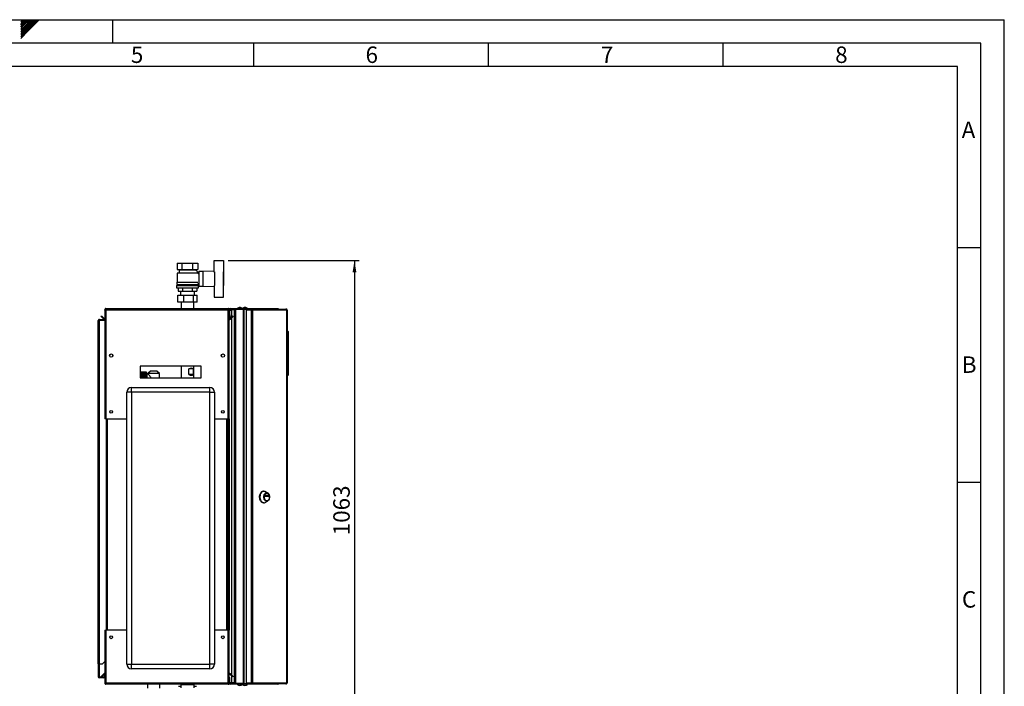
# Model space of a CAD drawing. Units: millimetres. Extents: x 0 to 420, y 0 to 297.
# Drawn here: x 210 to 420, y 155 to 297 of the extents above; entities that cross this region are included whole.
import ezdxf

# ---------------------------------------------------------------- set-up
doc = ezdxf.new("R2010")
doc.units = ezdxf.units.MM
for name, color, linetype in [('1', 7, 'Continuous'), ('61', 7, 'Continuous'), ('62', 7, 'Continuous')]:
    doc.layers.add(name, color=color, linetype=linetype)
doc.styles.add('SLDTEXTSTYLE0', font='TXT', dxfattribs={"width": 0.75})
doc.styles.add('SLDTEXTSTYLE1', font='TXT', dxfattribs={"width": 0.605})
doc.dimstyles.new('SLDDIMSTYLE0', dxfattribs={"dimtxt": 3.5, "dimasz": 2.5, "dimexe": 0, "dimexo": 0.0625, "dimgap": 0.875, "dimtad": 1, "dimdec": 0, "dimlfac": 10, "dimrnd": 1e-09, "dimzin": 12, "dimdsep": 46, "dimtxsty": 'SLDTEXTSTYLE1', "dimsah": 1, "dimcen": 0.09, "dimadec": 0, "dimazin": 3, "dimtfac": 1, "dimtdec": 0, "dimtofl": 0, "dimtmove": 0, "dimatfit": 3, "dimfxl": 1, "dimfrac": 2, "dimtolj": 1, "dimtzin": 12, "dimarcsym": 0})

# ---------------------------------------------------------------- blocks, each defined once
blk = doc.blocks.new('_D_1')
at = {"layer": '1'}
for p, q in [((254.66, 245.72), (282.54, 245.72)), ((281.54, 245.72), (281.54, 139.38)), ((240.76, 139.38), (282.54, 139.38))]:
    blk.add_line(p, q, dxfattribs=at)
for points in [[(281.54, 245.72), (281.14, 243.22), (281.94, 243.22)], [(281.54, 139.38), (281.94, 141.88), (281.14, 141.88)]]:
    blk.add_solid(points, dxfattribs=at)
at = {"layer": '1', "insert": (277.03, 187.2), "char_height": 3.5, "attachment_point": 1, "rotation": 90, "style": 'SLDTEXTSTYLE1'}
blk.add_mtext('1063', dxfattribs=at)

msp = doc.modelspace()

# ---------------------------------------------------------------- linework, layer by layer
at = {"color": 7, "linetype": 'Continuous', "lineweight": 30}
for p, q in [((251.66, 243.26), (251.66, 245.72)), ((251.66, 245.72), (253.66, 245.72)), ((253.66, 245.72), (253.66, 243.27)), ((243.76, 245.17), (243.76, 243.77)), ((243.76, 245.17), (244.86, 245.17)), ((243.76, 243.77), (244.86, 243.77)), ((244.06, 243.77), (244.16, 243.72)), ((244.16, 243.72), (244.16, 243.12)), ((244.16, 243.72), (247.76, 243.72)), ((244.86, 243.77), (244.86, 245.17)), ((244.86, 245.17), (247.05, 245.17)), ((244.86, 243.77), (247.05, 243.77)), ((247.05, 245.17), (247.05, 243.77)), ((247.05, 245.17), (248.15, 245.17)), ((247.05, 243.77), (248.15, 243.77)), ((248.36, 243.08), (247.75, 243.69)), ((247.76, 243.72), (247.86, 243.77)), ((247.76, 243.68), (247.76, 243.72)), ((248.15, 245.17), (248.15, 243.77)), ((249.26, 243.37), (248.41, 243.37)), ((248.41, 243.37), (248.41, 240.27)), ((251.66, 243.47), (249.26, 243.37)), ((249.26, 243.37), (249.26, 240.27)), ((244.16, 243.12), (243.76, 243.02)), ((243.76, 243.02), (243.76, 241.12)), ((248.15, 243.02), (243.76, 243.02)), ((244.16, 243.12), (247.75, 243.12)), ((247.96, 243.07), (247.96, 243.07)), ((248.36, 243.07), (247.96, 243.07)), ((248.15, 242.87), (248.36, 243.08)), ((248.36, 242.81), (248.36, 243.07)), ((248.41, 242.82), (248.36, 242.82)), ((251.76, 240.38), (251.76, 243.27)), ((253.66, 240.38), (253.66, 243.27)), ((253.68, 243.22), (253.66, 243.22)), ((253.68, 240.42), (253.68, 243.22)), ((243.61, 240.37), (243.61, 239.87)), ((243.61, 240.37), (248.31, 240.37)), ((243.61, 239.87), (248.31, 239.87)), ((243.66, 241.12), (243.66, 240.57)), ((243.66, 241.12), (248.14, 241.12)), ((243.66, 240.57), (248.26, 240.57)), ((243.86, 240.57), (243.86, 240.37)), ((243.99, 239.87), (243.99, 239.17)), ((243.99, 239.17), (244.98, 239.17)), ((244.46, 239.17), (244.46, 238.36)), ((244.98, 239.17), (244.98, 239.87)), ((244.98, 239.17), (246.94, 239.17)), ((246.94, 239.87), (246.94, 239.17)), ((246.94, 239.17), (247.92, 239.17)), ((247.46, 238.36), (247.46, 239.17)), ((247.92, 239.87), (247.92, 239.17)), ((248.06, 240.37), (248.06, 240.57)), ((248.26, 240.57), (248.26, 240.82)), ((248.26, 240.82), (248.41, 240.82)), ((248.31, 239.87), (248.31, 240.37)), ((248.41, 240.27), (249.26, 240.27)), ((249.26, 240.27), (251.66, 240.18)), ((251.66, 240.38), (251.66, 237.92)), ((253.66, 240.42), (253.68, 240.42)), ((253.66, 237.92), (253.66, 240.38)), ((243.9, 236.86), (243.9, 238.36)), ((243.9, 238.36), (245.2, 238.36)), ((245.2, 236.86), (245.2, 238.36)), ((245.2, 238.36), (247.25, 238.36)), ((247.25, 236.86), (247.25, 238.36)), ((247.25, 238.36), (248.01, 238.36)), ((248.01, 236.86), (248.01, 238.36)), ((251.66, 237.92), (253.66, 237.92)), ((228.36, 235.24), (228.51, 235.24)), ((228.36, 235.24), (228.36, 235.17)), ((228.36, 235.17), (228.36, 211.97)), ((228.51, 235.24), (228.51, 235.23)), ((228.59, 235.47), (254.63, 235.47)), ((228.59, 235.47), (228.59, 235.24)), ((228.59, 235.24), (228.59, 211.97)), ((228.59, 235.24), (254.63, 235.24)), ((245.2, 236.86), (243.9, 236.86)), ((244.61, 236.86), (244.61, 235.47)), ((247.25, 236.86), (245.2, 236.86)), ((248.01, 236.86), (247.25, 236.86)), ((247.3, 235.47), (247.3, 236.86)), ((254.63, 235.24), (254.63, 235.47)), ((254.63, 211.97), (254.63, 235.24)), ((254.86, 235.24), (254.71, 235.24)), ((254.71, 235.23), (254.71, 235.24)), ((255.01, 235.24), (254.86, 235.24)), ((254.86, 234.17), (254.86, 235.24)), ((255.01, 234.17), (255.01, 235.24)), ((255.09, 235.32), (255.09, 235.47)), ((255.09, 235.47), (257.98, 235.47)), ((255.09, 235.32), (257.98, 235.32)), ((255.31, 235.27), (255.31, 235.32)), ((256.01, 235.27), (255.31, 235.27)), ((256.01, 235.2), (255.31, 235.2)), ((255.31, 235.2), (255.31, 233.66)), ((256.01, 155.62), (256.01, 235.32)), ((256.24, 155.62), (256.24, 235.32)), ((256.24, 235.32), (257.88, 235.32)), ((257.88, 155.62), (257.88, 235.32)), ((257.98, 235.32), (257.98, 235.47)), ((257.98, 235.47), (259.75, 235.47)), ((257.98, 235.32), (258.03, 235.32)), ((258.03, 235.32), (258.05, 235.32)), ((258.05, 155.62), (258.05, 235.32)), ((258.05, 235.32), (258.46, 235.32)), ((258.46, 235.37), (258.46, 235.22)), ((258.46, 235.37), (259.51, 235.37)), ((258.46, 235.22), (259.51, 235.22)), ((258.46, 235.14), (258.46, 155.8)), ((259.51, 235.14), (258.46, 235.14)), ((259.51, 235.22), (259.51, 235.37)), ((259.51, 235.37), (259.66, 235.37)), ((259.51, 235.22), (259.66, 235.22)), ((259.51, 235.14), (259.51, 155.8)), ((259.51, 235.14), (259.83, 235.14)), ((259.66, 235.37), (259.66, 235.22)), ((259.66, 235.37), (266.94, 235.37)), ((259.67, 235.14), (259.67, 235.22)), ((259.75, 235.37), (259.75, 235.47)), ((259.75, 235.47), (265.18, 235.47)), ((259.83, 235.14), (259.83, 155.8)), ((267.15, 235.14), (259.83, 235.14)), ((266.98, 235.37), (266.94, 235.37)), ((267.15, 155.8), (267.15, 235.14)), ((267.21, 235.14), (267.15, 235.14)), ((267.21, 235.14), (267.21, 155.8)), ((226.96, 232.94), (227.19, 232.94)), ((226.96, 159.82), (226.96, 232.94)), ((227.19, 233.02), (227.19, 233.17)), ((227.19, 233.17), (228.36, 233.17)), ((227.19, 233.02), (228.36, 233.02)), ((227.19, 159.82), (227.19, 232.94)), ((228.36, 232.94), (227.19, 232.94)), ((227.54, 233.82), (227.64, 233.93)), ((228.11, 233.24), (227.54, 233.82)), ((228.22, 233.35), (227.64, 233.93)), ((228.22, 233.35), (228.11, 233.24)), ((254.86, 234.17), (255.01, 234.17)), ((255.01, 234.17), (254.86, 234.15)), ((254.86, 211.97), (254.86, 234.17)), ((254.86, 234.15), (254.92, 233.47)), ((254.92, 233.47), (255.07, 233.48)), ((255.57, 233.93), (254.99, 233.35)), ((254.99, 233.35), (255.1, 233.24)), ((255.01, 234.17), (255.07, 233.48)), ((255.68, 233.82), (255.1, 233.24)), ((255.31, 233.45), (255.31, 157.5)), ((255.68, 233.82), (255.57, 233.93)), ((267.26, 230.77), (267.21, 230.77)), ((267.26, 221.17), (267.26, 230.77)), ((267.41, 230.62), (267.26, 230.77)), ((267.41, 230.62), (267.41, 221.32)), ((230.01, 225.67), (230.01, 225.27)), ((253.21, 225.27), (253.21, 225.67)), ((248.86, 223.22), (235.86, 223.22)), ((235.86, 223.22), (235.86, 220.72)), ((244.61, 223.22), (244.61, 220.72)), ((246.23, 221.42), (246.23, 222.62)), ((247.18, 222.62), (246.23, 222.62)), ((247.18, 222.62), (247.18, 221.42)), ((247.3, 220.72), (247.3, 223.22)), ((248.86, 220.72), (248.86, 223.22)), ((235.86, 220.72), (248.86, 220.72)), ((237.22, 221.96), (236.12, 221.96)), ((236.12, 221.96), (236.97, 221.96)), ((236.12, 221.96), (236.12, 221.96)), ((236.12, 221.96), (236.12, 221.95)), ((236.12, 221.95), (236.97, 221.95)), ((236.12, 221.95), (236.12, 221.95)), ((236.97, 221.95), (236.12, 221.95)), ((236.12, 221.95), (236.12, 221.94)), ((236.12, 221.93), (236.12, 221.94)), ((236.97, 221.94), (236.12, 221.94)), ((236.12, 221.93), (236.97, 221.93)), ((236.12, 221.93), (236.12, 221.91)), ((236.12, 221.9), (236.12, 221.91)), ((236.97, 221.91), (236.12, 221.91)), ((236.12, 221.9), (236.97, 221.9)), ((236.12, 221.9), (236.12, 221.87)), ((236.12, 221.86), (236.12, 221.87)), ((236.97, 221.87), (236.12, 221.87)), ((236.12, 221.86), (236.97, 221.86)), ((236.12, 221.86), (236.12, 221.82)), ((236.12, 221.8), (236.12, 221.82)), ((236.97, 221.82), (236.12, 221.82)), ((236.12, 221.8), (236.97, 221.8)), ((236.12, 221.8), (236.12, 221.75)), ((236.12, 221.73), (236.12, 221.75)), ((236.97, 221.75), (236.12, 221.75)), ((236.12, 221.73), (236.97, 221.73)), ((236.12, 221.73), (236.12, 221.68)), ((236.12, 221.66), (236.12, 221.68)), ((236.97, 221.68), (236.12, 221.68)), ((236.12, 221.66), (236.97, 221.66)), ((236.12, 221.66), (236.12, 221.6)), ((236.12, 221.57), (236.12, 221.6)), ((236.97, 221.6), (236.12, 221.6)), ((236.12, 221.57), (236.97, 221.57)), ((236.12, 221.57), (236.12, 221.51)), ((236.12, 221.48), (236.12, 221.51)), ((236.97, 221.51), (236.12, 221.51)), ((236.12, 221.48), (236.97, 221.48)), ((236.12, 221.48), (236.12, 221.41)), ((236.12, 221.38), (236.12, 221.41)), ((236.97, 221.41), (236.12, 221.41)), ((236.12, 221.38), (236.97, 221.38)), ((236.12, 221.38), (236.12, 221.3)), ((236.12, 221.27), (236.12, 221.3)), ((236.97, 221.3), (236.12, 221.3)), ((236.12, 221.27), (236.97, 221.27)), ((236.12, 221.27), (236.12, 221.18)), ((236.12, 221.15), (236.12, 221.18)), ((236.97, 221.18), (236.12, 221.18)), ((236.12, 221.15), (236.97, 221.15)), ((236.12, 221.15), (236.12, 221.06)), ((236.12, 221.03), (236.12, 221.06)), ((236.97, 221.06), (236.12, 221.06)), ((236.12, 221.03), (236.97, 221.03)), ((236.12, 221.03), (236.12, 220.94)), ((236.12, 220.9), (236.12, 220.94)), ((236.97, 220.94), (236.12, 220.94)), ((236.12, 220.9), (236.97, 220.9)), ((236.12, 220.9), (236.12, 220.81)), ((236.12, 220.77), (236.12, 220.81)), ((236.97, 220.81), (236.12, 220.81)), ((236.12, 220.77), (236.97, 220.77)), ((236.12, 220.77), (236.12, 220.72)), ((236.97, 221.95), (236.97, 221.96)), ((236.97, 221.94), (236.97, 221.95)), ((236.97, 221.91), (236.97, 221.93)), ((236.97, 221.87), (236.97, 221.9)), ((236.97, 221.82), (236.97, 221.86)), ((236.97, 221.75), (236.97, 221.8)), ((236.97, 221.68), (236.97, 221.73)), ((236.97, 221.6), (236.97, 221.66)), ((236.97, 221.51), (236.97, 221.57)), ((236.97, 221.41), (236.97, 221.48)), ((236.97, 221.3), (236.97, 221.38)), ((236.97, 221.18), (236.97, 221.27)), ((236.97, 221.06), (236.97, 221.15)), ((236.97, 220.94), (236.97, 221.03)), ((236.97, 220.81), (236.97, 220.9)), ((236.97, 220.72), (236.97, 220.77)), ((237.22, 220.72), (237.22, 221.96)), ((237.55, 221.56), (237.32, 221.56)), ((237.32, 221.56), (237.32, 220.72)), ((238.06, 222.17), (237.54, 221.67)), ((237.54, 221.67), (237.54, 221.56)), ((239.97, 221.67), (237.54, 221.67)), ((239.45, 222.17), (238.06, 222.17)), ((239.97, 221.67), (239.45, 222.17)), ((239.97, 220.72), (239.97, 221.67)), ((247.18, 221.42), (246.23, 221.42)), ((267.26, 221.17), (267.21, 221.17)), ((267.26, 221.17), (267.41, 221.32)), ((234.01, 217.67), (234.01, 218.67)), ((234.01, 218.67), (250.71, 218.67)), ((250.71, 217.67), (250.71, 218.67)), ((234.01, 217.67), (233.01, 217.67)), ((233.01, 159.77), (233.01, 217.67)), ((250.71, 217.67), (234.01, 217.67)), ((234.01, 217.67), (234.01, 159.77)), ((250.71, 159.77), (250.71, 217.67)), ((250.71, 217.67), (251.71, 217.67)), ((251.71, 217.67), (251.71, 159.77)), ((228.59, 211.97), (228.36, 211.97)), ((228.59, 211.97), (233.01, 211.97)), ((228.61, 211.97), (228.61, 166.97)), ((228.84, 211.97), (228.84, 166.97)), ((251.71, 211.97), (254.63, 211.97)), ((254.38, 166.97), (254.38, 211.97)), ((254.61, 166.97), (254.61, 211.97)), ((254.86, 211.97), (254.63, 211.97)), ((254.71, 211.97), (254.71, 166.97)), ((254.86, 211.97), (254.86, 166.97)), ((262.26, 196.61), (262.14, 196.61)), ((263.04, 196.25), (262.53, 196.54)), ((262.54, 195.49), (262.54, 195.72)), ((262.55, 195.74), (263.19, 195.74)), ((263.19, 195.47), (262.55, 195.47)), ((262.83, 195.49), (262.83, 195.72)), ((262.83, 195.72), (263.2, 195.72)), ((263.2, 195.49), (262.83, 195.49)), ((262.87, 196.18), (262.84, 196.18)), ((263.2, 195.72), (263.2, 195.49)), ((262.14, 194.11), (262.26, 194.11)), ((262.53, 194.18), (263.04, 194.47)), ((262.84, 194.53), (262.87, 194.53)), ((228.36, 166.97), (228.36, 155.77)), ((228.36, 166.97), (228.59, 166.97)), ((228.59, 166.97), (228.59, 155.7)), ((233.01, 166.97), (228.59, 166.97)), ((254.63, 166.97), (251.71, 166.97)), ((254.63, 155.7), (254.63, 166.97)), ((254.63, 166.97), (254.86, 166.97)), ((254.86, 156.9), (254.86, 166.97)), ((227.19, 159.82), (226.96, 159.82)), ((226.96, 159.82), (226.96, 159.81)), ((227.11, 159.81), (226.96, 159.81)), ((226.96, 159.81), (226.96, 157.05)), ((227.11, 159.81), (227.11, 159.82)), ((227.11, 159.81), (227.11, 157.05)), ((227.19, 159.82), (227.86, 159.82)), ((227.86, 159.82), (228.36, 160.32)), ((233.01, 159.77), (234.01, 159.77)), ((234.01, 158.77), (234.01, 159.77)), ((234.01, 159.77), (250.71, 159.77)), ((250.71, 158.77), (250.71, 159.77)), ((251.71, 159.77), (250.71, 159.77)), ((227.54, 157.13), (228.11, 157.71)), ((227.64, 157.02), (228.21, 157.59)), ((228.21, 157.61), (228.11, 157.71)), ((228.36, 157.72), (228.21, 157.72)), ((228.21, 157.72), (228.21, 157.05)), ((250.71, 158.77), (234.01, 158.77)), ((254.99, 157.6), (255.1, 157.71)), ((254.99, 157.6), (255.57, 157.02)), ((255.1, 157.71), (255.68, 157.13)), ((227.11, 157.05), (226.96, 157.05)), ((227.19, 156.97), (227.19, 156.82)), ((228.13, 156.97), (227.19, 156.97)), ((228.13, 156.82), (227.19, 156.82)), ((227.54, 157.13), (227.64, 157.02)), ((228.13, 156.97), (228.13, 156.82)), ((228.21, 157.05), (228.36, 157.05)), ((228.36, 155.77), (228.36, 155.7)), ((228.36, 155.7), (228.51, 155.7)), ((228.51, 155.72), (228.51, 155.7)), ((254.63, 155.7), (228.59, 155.7)), ((228.59, 155.7), (228.59, 155.47)), ((254.63, 155.47), (228.59, 155.47)), ((237.41, 155.47), (237.41, 154.63)), ((240.1, 154.63), (240.1, 155.47)), ((244.54, 155.42), (244.54, 154.72)), ((244.54, 155.42), (247.37, 155.42)), ((247.37, 154.72), (247.37, 155.42)), ((254.63, 155.47), (254.63, 155.7)), ((254.71, 155.7), (254.71, 155.72)), ((254.86, 155.7), (254.71, 155.7)), ((254.86, 156.9), (255.01, 156.9)), ((254.86, 155.7), (254.86, 156.9)), ((255.01, 155.7), (254.86, 155.7)), ((255.01, 155.7), (255.01, 156.9)), ((255.09, 155.62), (255.09, 155.47)), ((257.98, 155.62), (255.09, 155.62)), ((257.98, 155.47), (255.09, 155.47)), ((255.31, 157.29), (255.31, 155.74)), ((256.01, 155.74), (255.31, 155.74)), ((255.31, 155.67), (255.31, 155.62)), ((256.01, 155.67), (255.31, 155.67)), ((255.68, 157.13), (255.57, 157.02)), ((256.24, 155.62), (257.88, 155.62)), ((257.98, 155.62), (257.98, 155.47)), ((258.03, 155.62), (257.98, 155.62)), ((259.75, 155.47), (257.98, 155.47)), ((258.03, 155.62), (258.05, 155.62)), ((258.05, 155.62), (258.46, 155.62)), ((258.46, 155.8), (259.51, 155.8)), ((258.46, 155.57), (258.46, 155.72)), ((259.51, 155.72), (258.46, 155.72)), ((259.51, 155.57), (258.46, 155.57)), ((259.83, 155.8), (259.51, 155.8)), ((259.51, 155.72), (259.51, 155.57)), ((259.66, 155.72), (259.51, 155.72)), ((259.66, 155.57), (259.51, 155.57)), ((259.66, 155.72), (259.66, 155.57)), ((266.94, 155.57), (259.66, 155.57)), ((259.67, 155.8), (259.67, 155.72)), ((259.75, 155.57), (259.75, 155.47)), ((265.18, 155.47), (259.75, 155.47)), ((259.83, 155.8), (267.15, 155.8)), ((266.94, 155.57), (266.98, 155.57)), ((267.15, 155.8), (267.21, 155.8)), ((244.03, 155.03), (244.53, 155.03)), ((244.53, 155.03), (244.54, 155.03)), ((247.37, 155.03), (247.8, 155.03)), ((247.8, 155.03), (247.89, 155.03))]:
    msp.add_line(p, q, dxfattribs=at)
at = {"color": 7, "linetype": 'Continuous', "lineweight": 30, "flags": 128}
for points in [[(262.14, 194.11), (262, 194.13), (261.87, 194.18), (261.75, 194.27), (261.63, 194.39), (261.54, 194.53), (261.46, 194.7), (261.39, 194.89), (261.35, 195.1), (261.34, 195.31), (261.34, 195.52), (261.37, 195.73), (261.42, 195.92), (261.49, 196.1), (261.58, 196.26), (261.69, 196.4), (261.81, 196.5), (261.94, 196.57), (262.07, 196.61), (262.14, 196.61)], [(262.26, 194.11), (262.13, 194.13), (261.99, 194.18), (261.87, 194.27), (261.76, 194.39), (261.66, 194.53), (261.58, 194.7), (261.52, 194.89), (261.48, 195.1), (261.46, 195.31), (261.46, 195.52), (261.49, 195.73), (261.54, 195.92), (261.62, 196.1), (261.71, 196.26), (261.81, 196.4), (261.93, 196.5), (262.06, 196.57), (262.19, 196.61), (262.33, 196.61), (262.46, 196.57), (262.53, 196.54)], [(262.84, 194.41), (262.72, 194.43), (262.6, 194.48), (262.5, 194.57), (262.41, 194.69), (262.33, 194.83), (262.27, 195), (262.24, 195.17), (262.23, 195.36), (262.24, 195.54), (262.27, 195.72), (262.33, 195.89), (262.41, 196.03), (262.5, 196.15), (262.6, 196.23), (262.72, 196.29), (262.84, 196.31), (262.96, 196.29), (263.07, 196.23), (263.17, 196.15), (263.27, 196.03), (263.34, 195.89), (263.4, 195.72), (263.43, 195.54), (263.45, 195.36), (263.43, 195.17), (263.4, 195), (263.34, 194.83), (263.27, 194.69), (263.17, 194.57), (263.07, 194.48), (262.96, 194.43), (262.84, 194.41)], [(262.84, 194.53), (262.73, 194.55), (262.62, 194.61), (262.52, 194.69), (262.44, 194.81), (262.38, 194.95), (262.33, 195.1), (262.31, 195.27), (262.31, 195.45), (262.33, 195.61), (262.38, 195.77), (262.44, 195.91), (262.52, 196.03), (262.62, 196.11), (262.73, 196.17), (262.84, 196.18), (262.84, 196.18)], [(262.87, 194.53), (262.76, 194.55), (262.65, 194.61), (262.56, 194.69), (262.47, 194.81), (262.41, 194.95), (262.36, 195.1), (262.34, 195.27), (262.34, 195.45), (262.36, 195.61), (262.41, 195.77), (262.47, 195.91), (262.56, 196.03), (262.65, 196.11), (262.76, 196.17), (262.87, 196.18), (262.98, 196.17), (263.08, 196.11), (263.18, 196.03), (263.26, 195.91), (263.33, 195.77), (263.37, 195.61), (263.39, 195.45), (263.39, 195.27), (263.37, 195.1), (263.33, 194.95), (263.26, 194.81), (263.18, 194.69), (263.08, 194.61), (262.98, 194.55), (262.87, 194.53)], [(262.54, 195.72), (262.54, 195.72), (262.54, 195.73), (262.54, 195.73), (262.54, 195.73), (262.54, 195.73), (262.54, 195.74), (262.55, 195.74), (262.55, 195.74)], [(262.55, 195.47), (262.55, 195.47), (262.54, 195.47), (262.54, 195.48), (262.54, 195.48), (262.54, 195.48), (262.54, 195.49), (262.54, 195.49), (262.54, 195.49)], [(262.83, 195.72), (262.83, 195.72), (262.83, 195.73), (262.83, 195.73), (262.83, 195.73), (262.83, 195.73), (262.83, 195.74), (262.82, 195.74), (262.82, 195.74)], [(262.82, 195.47), (262.82, 195.47), (262.83, 195.47), (262.83, 195.48), (262.83, 195.48), (262.83, 195.48), (262.83, 195.49), (262.83, 195.49), (262.83, 195.49)], [(263.19, 195.74), (263.19, 195.74), (263.19, 195.74), (263.19, 195.73), (263.19, 195.73), (263.2, 195.73), (263.2, 195.73), (263.2, 195.72), (263.2, 195.72)], [(263.2, 195.49), (263.2, 195.49), (263.2, 195.49), (263.2, 195.48), (263.19, 195.48), (263.19, 195.48), (263.19, 195.47), (263.19, 195.47), (263.19, 195.47)]]:
    msp.add_lwpolyline(points, dxfattribs=at)
at = {"color": 7, "linetype": 'Continuous', "lineweight": 30}
for centre, radius in [((229.71, 225.47), 0.36), ((253.51, 225.47), 0.36), ((229.71, 213.47), 0.3), ((253.51, 213.47), 0.3), ((229.71, 165.47), 0.3), ((253.51, 165.47), 0.3)]:
    msp.add_circle(centre, radius, dxfattribs=at)
for centre, radius, start, end in [((255.09, 235.24), 0.23, 90, 180), ((255.09, 235.24), 0.08, 90, 180), ((257.11, 234.97), 0.752, 41.8853, 138.1147), ((258.21, 234.97), 0.752, 41.8853, 138.1147), ((259.63, 235.17), 0.209, 353.4591, 81.4483), ((259.65, 235.15), 0.0725, 353.4591, 81.4483), ((228.28, 233.4), 0.23, 225, 290.3544), ((228.28, 233.4), 0.08, 225, 0), ((255.09, 234.17), 0.23, 180, 185), ((254.94, 233.4), 0.08, 180, 315), ((254.94, 233.4), 0.23, 249.6456, 315), ((255.09, 234.17), 0.08, 180, 185), ((237.32, 221.66), 0.1, 180, 270), ((234.01, 217.67), 1, 90, 180), ((250.71, 217.67), 1, 0, 90), ((262.25, 194.68), 0.567, 270.7787, 299.6279), ((234.01, 159.77), 1, 180, 270), ((250.71, 159.77), 1, 270, 0), ((228.28, 157.54), 0.23, 69.6456, 135), ((254.94, 157.54), 0.23, 45, 110.3544), ((254.94, 157.54), 0.08, 45, 180), ((227.19, 157.05), 0.23, 180, 270), ((227.19, 157.05), 0.08, 180, 270), ((228.13, 157.05), 0.23, 270, 0), ((228.13, 157.05), 0.08, 270, 0), ((244.61, 155.47), 0.05, 270, 0), ((247.31, 155.47), 0.05, 180, 270), ((255.09, 155.7), 0.23, 180, 270), ((255.09, 155.7), 0.08, 180, 270), ((257.11, 155.97), 0.752, 221.8853, 318.1147), ((258.21, 155.97), 0.752, 221.8853, 318.1147), ((259.63, 155.78), 0.209, 278.5517, 6.5409), ((259.65, 155.79), 0.0725, 278.5517, 6.5409)]:
    msp.add_arc(centre, radius, start, end, dxfattribs=at)
for centre, major_axis, start_param, end_param in [((245.96, 221.42), (1.21, 1.21), 6.26372, 7.200956), ((245.96, 222.62), (1.21, -1.21), 5.365414, 6.30265)]:
    msp.add_ellipse(centre, major_axis=major_axis, ratio=0.482011, start_param=start_param, end_param=end_param, dxfattribs=at)
for points, knots in [([(228.59, 235.47), (228.56, 235.47), (228.51, 235.47), (228.44, 235.43), (228.39, 235.37), (228.36, 235.3), (228.36, 235.26), (228.36, 235.24)], [0, 0, 0, 0, 0.209052, 0.427821, 0.646592, 0.865364, 1, 1, 1, 1]), ([(228.36, 235.17), (228.36, 235.18), (228.36, 235.19), (228.4, 235.2), (228.46, 235.22), (228.53, 235.23), (228.57, 235.24), (228.59, 235.24)], [0, 0, 0, 0, 0.209052, 0.427821, 0.646592, 0.865364, 1, 1, 1, 1]), ([(228.59, 235.32), (228.58, 235.32), (228.55, 235.32), (228.53, 235.3), (228.51, 235.27), (228.51, 235.25), (228.51, 235.24)], [0, 0, 0, 0, 0.284155, 0.530993, 0.777748, 1, 1, 1, 1]), ([(254.86, 235.24), (254.86, 235.27), (254.85, 235.32), (254.81, 235.39), (254.75, 235.44), (254.69, 235.47), (254.64, 235.47), (254.63, 235.47)], [0, 0, 0, 0, 0.209052, 0.427821, 0.646592, 0.865364, 1, 1, 1, 1]), ([(254.71, 235.24), (254.71, 235.25), (254.7, 235.28), (254.68, 235.3), (254.66, 235.32), (254.64, 235.32), (254.63, 235.32)], [0, 0, 0, 0, 0.284155, 0.530993, 0.777748, 1, 1, 1, 1]), ([(254.63, 235.24), (254.65, 235.24), (254.7, 235.23), (254.77, 235.21), (254.83, 235.2), (254.85, 235.18), (254.86, 235.18), (254.86, 235.17)], [0, 0, 0, 0, 0.209052, 0.427821, 0.646592, 0.865364, 1, 1, 1, 1]), ([(255.01, 235.08), (255.03, 235.1), (255.1, 235.13), (255.21, 235.17), (255.29, 235.19), (255.31, 235.2)], [0, 0, 0, 0, 0.329779, 0.812074, 1, 1, 1, 1]), ([(255.31, 235.27), (255.28, 235.27), (255.22, 235.26), (255.14, 235.21), (255.09, 235.15), (255.08, 235.12), (255.08, 235.12)], [0, 0, 0, 0, 0.293138, 0.629281, 0.965532, 1, 1, 1, 1]), ([(265.18, 235.47), (265.2, 235.47), (265.24, 235.47), (265.29, 235.43), (265.31, 235.39), (265.32, 235.37)], [0, 0, 0, 0, 0.346645, 0.687421, 1, 1, 1, 1]), ([(265.36, 235.37), (265.36, 235.38), (265.33, 235.42), (265.27, 235.46), (265.21, 235.47), (265.18, 235.47)], [0, 0, 0, 0, 0.182574, 0.592116, 1, 1, 1, 1]), ([(227.19, 233.17), (227.16, 233.17), (227.1, 233.16), (227.02, 233.11), (226.97, 233.03), (226.96, 232.97), (226.96, 232.94)], [0, 0, 0, 0, 0.254718, 0.50961, 0.764503, 1, 1, 1, 1]), ([(227.19, 233.02), (227.18, 233.02), (227.16, 233.02), (227.13, 233), (227.12, 232.98), (227.11, 232.96), (227.11, 232.95), (227.11, 232.94)], [0, 0, 0, 0, 0.2218699, 0.4500799, 0.6732284, 0.9028289, 1, 1, 1, 1]), ([(237.55, 221.56), (237.55, 221.56), (237.54, 221.57), (237.58, 221.52), (237.67, 221.42), (237.79, 221.29), (237.9, 221.16), (238.02, 221), (238.13, 220.86), (238.17, 220.76), (238.19, 220.72)], [0, 0, 0, 0, 0.036372, 0.209032, 0.386044, 0.517746, 0.653209, 0.788597, 0.926814, 1, 1, 1, 1]), ([(228.59, 155.7), (228.56, 155.71), (228.51, 155.72), (228.44, 155.73), (228.39, 155.75), (228.36, 155.76), (228.36, 155.77), (228.36, 155.77)], [0, 0, 0, 0, 0.209052, 0.427821, 0.6465923, 0.8653635, 1, 1, 1, 1]), ([(228.36, 155.7), (228.36, 155.68), (228.36, 155.63), (228.4, 155.56), (228.46, 155.5), (228.53, 155.48), (228.57, 155.47), (228.59, 155.47)], [0, 0, 0, 0, 0.209052, 0.427821, 0.646592, 0.865364, 1, 1, 1, 1]), ([(228.51, 155.7), (228.51, 155.69), (228.51, 155.67), (228.53, 155.64), (228.56, 155.63), (228.58, 155.62), (228.59, 155.62)], [0, 0, 0, 0, 0.284155, 0.530993, 0.777748, 1, 1, 1, 1]), ([(254.86, 155.77), (254.86, 155.77), (254.85, 155.76), (254.81, 155.74), (254.75, 155.73), (254.69, 155.71), (254.64, 155.71), (254.63, 155.7)], [0, 0, 0, 0, 0.209052, 0.427821, 0.646592, 0.865364, 1, 1, 1, 1]), ([(254.63, 155.47), (254.63, 155.47), (254.65, 155.47), (254.68, 155.48), (254.7, 155.48), (254.72, 155.49), (254.75, 155.51), (254.77, 155.52), (254.79, 155.54), (254.8, 155.55), (254.81, 155.56), (254.82, 155.58), (254.83, 155.6), (254.84, 155.62), (254.85, 155.64), (254.85, 155.65), (254.86, 155.67), (254.86, 155.69), (254.86, 155.7), (254.86, 155.7)], [0, 0, 0, 0, 0.0516, 0.156056, 0.209018, 0.262969, 0.358528, 0.427855, 0.481659, 0.535988, 0.591101, 0.646765, 0.700569, 0.754898, 0.810011, 0.865674, 0.899082, 0.966232, 1, 1, 1, 1]), ([(254.63, 155.62), (254.63, 155.62), (254.64, 155.62), (254.65, 155.62), (254.65, 155.63), (254.66, 155.63), (254.67, 155.63), (254.68, 155.64), (254.68, 155.64), (254.69, 155.65), (254.69, 155.66), (254.7, 155.67), (254.7, 155.68), (254.71, 155.68), (254.71, 155.69), (254.71, 155.7), (254.71, 155.7)], [0, 0, 0, 0, 0.069465, 0.1395672, 0.2117065, 0.2845603, 0.3451725, 0.4062065, 0.4685677, 0.5313885, 0.6533309, 0.7152272, 0.7780257, 0.8329013, 0.9438401, 1, 1, 1, 1]), ([(255.31, 155.74), (255.25, 155.76), (255.15, 155.8), (255.04, 155.84), (255.01, 155.86), (255.01, 155.86)], [0, 0, 0, 0, 0.488548, 0.977227, 1, 1, 1, 1]), ([(255.08, 155.83), (255.09, 155.8), (255.12, 155.75), (255.2, 155.69), (255.27, 155.68), (255.31, 155.67)], [0, 0, 0, 0, 0.310093, 0.6463766, 1, 1, 1, 1]), ([(265.32, 155.57), (265.32, 155.57), (265.32, 155.56), (265.29, 155.52), (265.25, 155.48), (265.2, 155.48), (265.18, 155.47)], [0, 0, 0, 0, 0.014229, 0.219718, 0.616733, 1, 1, 1, 1]), ([(265.18, 155.47), (265.2, 155.48), (265.25, 155.48), (265.32, 155.52), (265.35, 155.55), (265.37, 155.57)], [0, 0, 0, 0, 0.346645, 0.687421, 1, 1, 1, 1])]:
    msp.add_open_spline(points, degree=3, knots=knots, dxfattribs=at)
for points in [[(266.94, 235.37), (266.97, 235.37), (267.02, 235.36), (267.09, 235.31), (267.14, 235.23), (267.15, 235.17), (267.15, 235.14)], [(267.21, 235.14), (267.2, 235.17), (267.2, 235.23), (267.14, 235.31), (267.07, 235.36), (267.01, 235.37), (266.98, 235.37)], [(267.15, 155.8), (267.15, 155.77), (267.14, 155.71), (267.09, 155.64), (267.02, 155.58), (266.97, 155.58), (266.94, 155.57)], [(266.98, 155.57), (267.01, 155.58), (267.07, 155.58), (267.14, 155.64), (267.2, 155.71), (267.2, 155.77), (267.21, 155.8)]]:
    msp.add_open_spline(points, degree=3, dxfattribs=at)
at = {"layer": '61'}
for p in [(0, 297), (420, 0)]:
    msp.add_line(p, (420, 297), dxfattribs=at)
at = {"layer": '61', "color": 7, "linetype": 'Continuous', "lineweight": 30}
for p, q in [((415, 292), (5, 292)), ((415, 5), (415, 292))]:
    msp.add_line(p, q, dxfattribs=at)
at = {"layer": '61', "color": 7, "linetype": 'Continuous'}
for p, q in [((410, 287), (10, 287)), ((410, 47.45), (410, 287))]:
    msp.add_line(p, q, dxfattribs=at)
at = {"layer": '62', "color": 7, "linetype": 'Continuous'}
for p, q in [((210.42, 296.56), (210.86, 297)), ((210.42, 296.91), (210.51, 297)), ((210.42, 296.21), (210.49, 296.28)), ((210.42, 295.85), (210.67, 296.1)), ((210.42, 295.5), (210.84, 295.92)), ((210.49, 296.28), (211.21, 297)), ((210.67, 296.1), (211.57, 297)), ((210.84, 295.92), (211.92, 297)), ((211.02, 295.75), (212.27, 297)), ((211.2, 295.57), (212.63, 297)), ((211.37, 295.39), (212.98, 297)), ((211.55, 295.22), (213.33, 297)), ((211.73, 295.04), (213.69, 297)), ((211.9, 294.86), (214.04, 297)), ((212.08, 294.69), (214.39, 297)), ((230, 297), (230, 292)), ((210.42, 295.15), (211.02, 295.75)), ((210.42, 294.79), (211.2, 295.57)), ((210.42, 294.44), (211.37, 295.39)), ((210.42, 294.09), (211.55, 295.22)), ((210.42, 293.73), (211.73, 295.04)), ((210.42, 293.38), (211.9, 294.86)), ((210.42, 293.03), (212.08, 294.69)), ((260, 292), (260, 287)), ((310, 292), (310, 287)), ((360, 292), (360, 287)), ((410, 248.5), (415, 248.5)), ((410, 198.5), (415, 198.5))]:
    msp.add_line(p, q, dxfattribs=at)

# ---------------------------------------------------------------- texts
at = {"layer": '62', "char_height": 3.5, "attachment_point": 2, "style": 'SLDTEXTSTYLE0'}
for s, insert in [('5', (235.23, 291.29)), ('6', (285.23, 291.29)), ('7', (335.37, 291.29)), ('8', (385.29, 291.29)), ('A', (412.37, 275.29)), ('B', (412.52, 225.29)), ('C', (412.5, 175.29))]:
    msp.add_mtext(s, dxfattribs=dict(at, insert=insert))

# ---------------------------------------------------------------- dimensions: what is measured, and where the dimension line sits
at = {"layer": '1'}
dim = msp.add_linear_dim(base=(281.54, 139.38), p1=(253.66, 245.72), p2=(239.76, 139.38), angle=90, dimstyle='SLDDIMSTYLE0', dxfattribs=at)
dim.commit()
dim.dimension.update_dxf_attribs({"geometry": '_D_1', "text_midpoint": (281.54, 192.55), "dimtype": 160})

doc.saveas('drawing.dxf')
